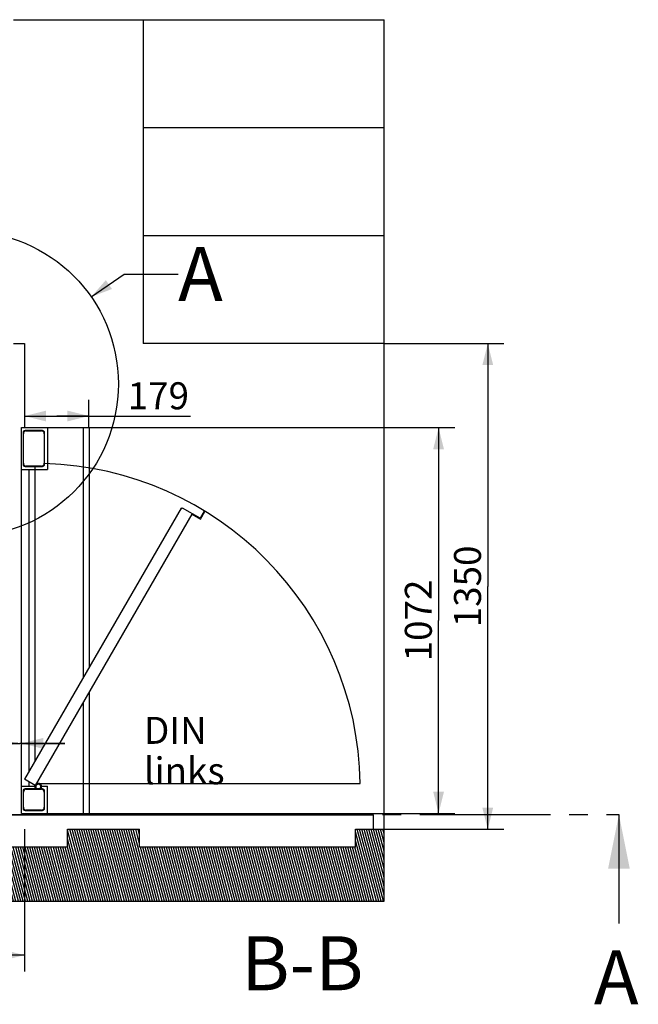
# Model space of a CAD drawing. Units: millimetres. Extents: x 0 to 12600, y 0 to 8910.
# Drawn here: x 3654 to 5374, y 1608 to 4344 of the extents above; entities that cross this region are included whole.
import ezdxf

# ---------------------------------------------------------------- set-up
doc = ezdxf.new("R2010")
doc.units = ezdxf.units.MM
doc.header["$LTSCALE"] = 693
doc.linetypes.add('CENTER', pattern=[0.6, 0.375, -0.075, 0.075, -0.075])
doc.layers.get('0').update_dxf_attribs({"linetype": 'CONTINUOUS'})
for name, color, linetype in [('BEZUGSACHSEN', 7, 'CONTINUOUS'), ('RUNDUNGEN', 7, 'CONTINUOUS'), ('ZEICHNUNGSBEMASSUNGEN', 7, 'CONTINUOUS')]:
    doc.layers.add(name, color=color, linetype=linetype)
doc.styles.get("Standard").update_dxf_attribs({"font": 'arial.ttf'})
doc.dimstyles.new('DIMSTYLE_3', dxfattribs={"dimtxt": 75, "dimasz": 60, "dimexe": 1.5, "dimexo": 0, "dimtad": 1, "dimdec": 3, "dimdsep": 46, "dimtxsty": 'Standard', "dimblk": '_FILLED', "dimblk1": '_FILLED', "dimblk2": '_FILLED', "dimcen": 0.09, "dimadec": 3, "dimazin": 2, "dimtp": 1.2, "dimtm": 1.2, "dimtfac": 1, "dimtdec": 3, "dimtofl": 0, "dimtmove": 0, "dimatfit": 3, "dimldrblk": '_FILLED', "dimfxl": 1, "dimtolj": 1, "dimarcsym": 0})
doc.dimstyles.new('DIMSTYLE_5', dxfattribs={"dimtxt": 75, "dimasz": 60, "dimexe": 1.5, "dimexo": 0, "dimtad": 1, "dimdec": 0, "dimdsep": 46, "dimtxsty": 'Standard', "dimblk": '_FILLED', "dimblk1": '_FILLED', "dimblk2": '_FILLED', "dimcen": 0.09, "dimadec": 3, "dimazin": 2, "dimtp": 0.5, "dimtm": 0.5, "dimtfac": 1, "dimtdec": 0, "dimtofl": 0, "dimtmove": 0, "dimatfit": 3, "dimldrblk": '_FILLED', "dimfxl": 1, "dimtolj": 1, "dimarcsym": 0})
doc.dimstyles.new('DIMSTYLE_6', dxfattribs={"dimtxt": 75, "dimasz": 60, "dimexe": 1.5, "dimexo": 0, "dimtad": 1, "dimdec": 0, "dimdsep": 46, "dimtxsty": 'Standard', "dimblk": '_FILLED', "dimblk1": '_FILLED', "dimblk2": '_FILLED', "dimcen": 0.09, "dimadec": 3, "dimazin": 2, "dimtp": 1.2, "dimtm": 1.2, "dimtfac": 1, "dimtdec": 0, "dimtofl": 0, "dimtmove": 0, "dimatfit": 3, "dimldrblk": '_FILLED', "dimfxl": 1, "dimtolj": 1, "dimarcsym": 0})
doc.dimstyles.new('DIMSTYLE_7', dxfattribs={"dimtxt": 75, "dimasz": 60, "dimexe": 1.5, "dimexo": 0, "dimtad": 1, "dimdec": 3, "dimdsep": 46, "dimtxsty": 'Standard', "dimblk": '_FILLED', "dimblk1": '_FILLED', "dimblk2": '_FILLED', "dimcen": 0.09, "dimadec": 3, "dimazin": 2, "dimtp": 0.2, "dimtm": 0.2, "dimtfac": 1, "dimtdec": 65535, "dimtofl": 0, "dimtmove": 0, "dimatfit": 3, "dimldrblk": '_FILLED', "dimfxl": 1, "dimtolj": 1, "dimarcsym": 0})
doc.dimstyles.get("Standard").update_dxf_attribs({"dimtxt": 75, "dimasz": 60, "dimexe": 1.5, "dimexo": 0, "dimtad": 1, "dimdec": 3, "dimdsep": 46, "dimtxsty": 'Standard', "dimblk": '_FILLED', "dimblk1": '_FILLED', "dimblk2": '_FILLED', "dimcen": 0.09, "dimadec": 3, "dimazin": 2, "dimtol": 1, "dimtp": 0.005, "dimtm": 0.005, "dimtfac": 1, "dimtdec": 3, "dimtofl": 0, "dimtmove": 0, "dimatfit": 3, "dimldrblk": '_FILLED', "dimfxl": 1, "dimtolj": 1, "dimarcsym": 0})

# ---------------------------------------------------------------- blocks, each defined once
blk = doc.blocks.new('_FILLED')
at = {"color": 0, "linetype": 'ByBlock'}
blk.add_solid([(0, 0), (-1, 0.25), (-1, -0.25)], dxfattribs=at)
blk = doc.blocks.new('XSEC_FILLED')
at = {"color": 0, "linetype": 'ByBlock'}
blk.add_solid([(0, 0), (-1, 0.2), (-1, -0.2)], dxfattribs=at)
blk = doc.blocks.new('*D11')
at = {"layer": 'ZEICHNUNGSBEMASSUNGEN', "color": 2, "linetype": 'Continuous', "transparency": 16777216}
for p, q in [((3830.2, 3210.6), (4863.5, 3210.6)), ((4818.5, 3210.6), (4818.5, 2674.6)), ((4818.5, 2138.6), (4818.5, 2674.6)), ((3830.2, 2138.6), (4863.5, 2138.6))]:
    blk.add_line(p, q, dxfattribs=at)
at = {"layer": 'ZEICHNUNGSBEMASSUNGEN', "color": 2, "linetype": 'Continuous', "transparency": 16777216, "xscale": 60, "yscale": 60, "zscale": 60}
for p, rotation in [((4818.5, 3210.6), 90), ((4818.5, 2138.6), 270)]:
    blk.add_blockref('_FILLED', p, dxfattribs=dict(at, rotation=rotation))
at = {"layer": 'ZEICHNUNGSBEMASSUNGEN', "color": 2, "linetype": 'Continuous', "transparency": 16777216, "insert": (4724.7, 2674.6), "char_height": 75, "width": 233.086, "attachment_point": 2, "rotation": 90, "line_spacing_factor": 0.9}
blk.add_mtext('1072', dxfattribs=at)
blk = doc.blocks.new('*D12')
at = {"layer": 'ZEICHNUNGSBEMASSUNGEN', "color": 2, "linetype": 'Continuous', "transparency": 16777216}
for p, q in [((3846.6, 3210.6), (3846.6, 3287.8)), ((3667.2, 3242.8), (3756.9, 3242.8)), ((3846.6, 3242.8), (3756.9, 3242.8)), ((3756.9, 3242.8), (4129, 3242.8))]:
    blk.add_line(p, q, dxfattribs=at)
at = {"layer": 'ZEICHNUNGSBEMASSUNGEN', "color": 2, "linetype": 'Continuous', "transparency": 16777216, "xscale": 60, "yscale": 60, "zscale": 60, "rotation": 180}
blk.add_blockref('_FILLED', (3667.2, 3242.8), dxfattribs=at)
at = {"layer": 'ZEICHNUNGSBEMASSUNGEN', "color": 2, "linetype": 'Continuous', "transparency": 16777216, "xscale": 60, "yscale": 60, "zscale": 60}
blk.add_blockref('_FILLED', (3846.6, 3242.8), dxfattribs=at)
at = {"layer": 'ZEICHNUNGSBEMASSUNGEN', "color": 2, "linetype": 'Continuous', "transparency": 16777216, "insert": (3954.2, 3336.6), "char_height": 75, "width": 174.814, "attachment_point": 1, "line_spacing_factor": 0.9}
blk.add_mtext('179', dxfattribs=at)
blk = doc.blocks.new('*D13')
at = {"layer": 'ZEICHNUNGSBEMASSUNGEN', "color": 2, "linetype": 'Continuous', "transparency": 16777216}
for p, q in [((2443.8, 2314.6), (2443.8, 1699.5)), ((3667.2, 2094.3), (3667.2, 1699.5)), ((2443.8, 1744.5), (3055.5, 1744.5)), ((3667.2, 1744.5), (3055.5, 1744.5))]:
    blk.add_line(p, q, dxfattribs=at)
at = {"layer": 'ZEICHNUNGSBEMASSUNGEN', "color": 2, "linetype": 'Continuous', "transparency": 16777216, "xscale": 60, "yscale": 60, "zscale": 60, "rotation": 180}
blk.add_blockref('_FILLED', (2443.8, 1744.5), dxfattribs=at)
at = {"layer": 'ZEICHNUNGSBEMASSUNGEN', "color": 2, "linetype": 'Continuous', "transparency": 16777216, "xscale": 60, "yscale": 60, "zscale": 60}
blk.add_blockref('_FILLED', (3667.2, 1744.5), dxfattribs=at)
at = {"layer": 'ZEICHNUNGSBEMASSUNGEN', "color": 2, "linetype": 'Continuous', "transparency": 16777216, "insert": (3055.5, 1838.2), "char_height": 75, "width": 413.476, "attachment_point": 2, "line_spacing_factor": 0.9}
blk.add_mtext('1223<a>', dxfattribs=at)
blk = doc.blocks.new('*D14')
at = {"layer": 'ZEICHNUNGSBEMASSUNGEN', "color": 2, "linetype": 'Continuous', "transparency": 16777216}
for p, q in [((3648.7, 2333.1), (3174.3, 2333.1)), ((3174.3, 2333.1), (3653.9, 2333.1)), ((3779.2, 2333.1), (3653.9, 2333.1)), ((3659.2, 2333.1), (3779.2, 2333.1))]:
    blk.add_line(p, q, dxfattribs=at)
at = {"layer": 'ZEICHNUNGSBEMASSUNGEN', "color": 2, "linetype": 'Continuous', "transparency": 16777216, "xscale": 60, "yscale": 60, "zscale": 60}
blk.add_blockref('_FILLED', (3648.7, 2333.1), dxfattribs=at)
at = {"layer": 'ZEICHNUNGSBEMASSUNGEN', "color": 2, "linetype": 'Continuous', "transparency": 16777216, "xscale": 60, "yscale": 60, "zscale": 60, "rotation": 180}
blk.add_blockref('_FILLED', (3659.2, 2333.1), dxfattribs=at)
at = {"layer": 'ZEICHNUNGSBEMASSUNGEN', "color": 2, "linetype": 'Continuous', "transparency": 16777216, "insert": (3546.6, 2426.8), "char_height": 75, "width": 372.212, "attachment_point": 3, "line_spacing_factor": 0.9}
blk.add_mtext('max. 20', dxfattribs=at)
blk = doc.blocks.new('*D24')
at = {"layer": 'ZEICHNUNGSBEMASSUNGEN', "color": 2, "linetype": 'Continuous', "transparency": 16777216}
for p, q in [((4667.2, 3444.3), (5000.2, 3444.3)), ((4955.2, 3444.3), (4955.2, 2769.3)), ((4955.2, 2094.3), (4955.2, 2769.3)), ((4667.2, 2094.3), (5000.2, 2094.3))]:
    blk.add_line(p, q, dxfattribs=at)
at = {"layer": 'ZEICHNUNGSBEMASSUNGEN', "color": 2, "linetype": 'Continuous', "transparency": 16777216, "xscale": 60, "yscale": 60, "zscale": 60}
for p, rotation in [((4955.2, 3444.3), 90), ((4955.2, 2094.3), 270)]:
    blk.add_blockref('_FILLED', p, dxfattribs=dict(at, rotation=rotation))
at = {"layer": 'ZEICHNUNGSBEMASSUNGEN', "color": 2, "linetype": 'Continuous', "transparency": 16777216, "insert": (4861.4, 2769.3), "char_height": 75, "width": 233.086, "attachment_point": 2, "rotation": 90, "line_spacing_factor": 0.9}
blk.add_mtext('1350', dxfattribs=at)

msp = doc.modelspace()

# ---------------------------------------------------------------- hatches: boundary and pattern name
at = {"linetype": 'Continuous'}
h = msp.add_hatch(dxfattribs=at)
h.set_pattern_fill('DEFAULT__5', color=2, scale=6.32456, angle=285, style=0, pattern_type=0)
h.set_pattern_definition([(285, (0, 0), (6.109056, 1.6369166), [])])
edge = h.paths.add_edge_path()
edge.add_line((4667.1609, 2094.2788), (4667.1609, 1894.2788))
edge.add_line((2167.1609, 1894.2788), (4667.1609, 1894.2788))
edge.add_line((2167.1609, 2094.2788), (2167.1609, 1894.2788))
edge.add_line((2167.1609, 2094.2788), (3187.1609, 2094.2788))
edge.add_line((3187.1609, 2044.2788), (3187.1609, 2094.2788))
edge.add_line((3787.1609, 2044.2788), (3187.1609, 2044.2788))
edge.add_line((3787.1609, 2044.2788), (3787.1609, 2094.2788))
edge.add_line((3787.1609, 2094.2788), (3987.1609, 2094.2788))
edge.add_line((3987.1609, 2044.2788), (3987.1609, 2094.2788))
edge.add_line((4587.1609, 2044.2788), (3987.1609, 2044.2788))
edge.add_line((4587.1609, 2044.2788), (4587.1609, 2094.2788))
edge.add_line((4587.1609, 2094.2788), (4667.1609, 2094.2788))

# ---------------------------------------------------------------- linework, layer by layer
at = {"color": 7, "linetype": 'Continuous'}
for p, q in [((3637.1609, 4344.2788), (4667.1609, 4344.2788)), ((3997.1609, 4344.2788), (3997.1609, 3444.2788)), ((4667.1609, 1894.2788), (4667.1609, 4344.2788)), ((3997.1609, 4044.2788), (4667.1609, 4044.2788)), ((3997.1609, 3744.2788), (4667.1609, 3744.2788)), ((3637.1609, 3444.2788), (3667.1609, 3444.2788)), ((3667.1609, 3444.2788), (3667.1609, 3210.5788)), ((4667.1609, 3444.2788), (3997.1609, 3444.2788)), ((3659.1609, 3210.5788), (3846.6457, 3210.5788)), ((3659.1609, 2138.5788), (3659.1609, 3210.5788)), ((3731.1609, 3210.5788), (3731.1609, 3094.5788)), ((3830.1609, 3210.5788), (3830.1609, 2514.6407)), ((3846.6457, 3210.5788), (3846.6457, 2543.1933)), ((3659.1609, 3094.5788), (3731.1609, 3094.5788)), ((3679.1609, 3094.5788), (3679.1609, 2253.101)), ((4102.7446, 2986.7696), (3667.7446, 2233.3275)), ((4105.3427, 2985.2696), (4102.7446, 2986.7696)), ((4106.3427, 2987.0017), (4105.3427, 2985.2696)), ((4155.7062, 2958.5017), (4106.3427, 2987.0017)), ((4132.1895, 2969.7696), (3697.1895, 2216.3275)), ((4132.1895, 2969.7696), (4156.4382, 2955.7696)), ((4167.2062, 2978.4203), (4155.7062, 2958.5017)), ((4156.4382, 2955.7696), (4168.9382, 2977.4203)), ((4168.9382, 2977.4203), (4167.2062, 2978.4203)), ((3846.6457, 2475.1933), (3846.6457, 2138.5788)), ((3830.1609, 2446.6407), (3830.1609, 2138.5788)), ((3697.1895, 2216.3275), (3667.7446, 2233.3275)), ((3679.1609, 2226.7364), (3679.1609, 2214.5788)), ((3659.1609, 2214.5788), (3699.0178, 2214.5788)), ((3712.304, 2214.5788), (3731.1609, 2214.5788)), ((3731.1609, 2138.5788), (3731.1609, 2214.5788)), ((3659.1609, 2138.5788), (3846.6457, 2138.5788)), ((3667.1609, 2138.5788), (3667.1609, 2134.2788)), ((3137.1609, 2134.2788), (4637.1609, 2134.2788)), ((4637.1609, 2094.2788), (4637.1609, 2134.2788)), ((3787.1609, 2094.2788), (3987.1609, 2094.2788)), ((3787.1609, 2044.2788), (3787.1609, 2094.2788)), ((3987.1609, 2044.2788), (3987.1609, 2094.2788)), ((4587.1609, 2094.2788), (4667.1609, 2094.2788)), ((4587.1609, 2044.2788), (4587.1609, 2094.2788)), ((3787.1609, 2044.2788), (3187.1609, 2044.2788)), ((4587.1609, 2044.2788), (3987.1609, 2044.2788)), ((2167.1609, 1894.2788), (4667.1609, 1894.2788))]:
    msp.add_line(p, q, dxfattribs=at)
at = {"color": 9, "linetype": 'CENTER'}
msp.add_line((1855.8295, 2135.2788), (4869.8616, 2135.2788), dxfattribs=at)
at = {"color": 7, "linetype": 'CENTER'}
msp.add_line((4869.8616, 2135.2788), (5319.8616, 2135.2788), dxfattribs=at)
at = {"color": 2, "linetype": 'Continuous'}
msp.add_circle((3504.3092, 3332.0688), 424.0949, dxfattribs=at)
at = {"color": 7, "linetype": 'Continuous'}
msp.add_arc((3705.6609, 2212.3788), 7, 304.0477324, 235.9522676, dxfattribs=at)
at = {"layer": 'BEZUGSACHSEN', "color": 40, "linetype": 'Continuous'}
for p, q in [((3697.1609, 2284.2779), (3697.1609, 3102.5788)), ((3705.6609, 2221.6896), (4600.6609, 2221.6896)), ((3697.1609, 2216.1788), (3697.1609, 2216.3275))]:
    msp.add_line(p, q, dxfattribs=at)
for centre, radius, start, end in [((3697.1609, 2207.5685), 903.6103, 0.8954212, 88.3511011), ((3705.6609, 2212.3788), 9.3107, 321.4592869, 150), ((3705.6609, 2212.3788), 9.3107, 154.8, 218.5407131)]:
    msp.add_arc(centre, radius, start, end, dxfattribs=at)
at = {"layer": 'RUNDUNGEN', "color": 7, "linetype": 'Continuous'}
for p, q in [((3717.1609, 3202.5788), (3669.1609, 3202.5788)), ((3672.1609, 3201.5788), (3714.1609, 3201.5788)), ((3663.1609, 3196.5788), (3663.1609, 3108.5788)), ((3664.1609, 3111.5788), (3664.1609, 3193.5788)), ((3722.1609, 3193.5788), (3722.1609, 3111.5788)), ((3723.1609, 3108.5788), (3723.1609, 3196.5788)), ((3669.1609, 3102.5788), (3717.1609, 3102.5788)), ((3714.1609, 3103.5788), (3672.1609, 3103.5788)), ((3663.1609, 2200.5788), (3663.1609, 2152.5788)), ((3664.1609, 2155.5788), (3664.1609, 2197.5788)), ((3717.1609, 2206.5788), (3669.1609, 2206.5788)), ((3672.1609, 2205.5788), (3714.1609, 2205.5788)), ((3722.1609, 2197.5788), (3722.1609, 2155.5788)), ((3723.1609, 2152.5788), (3723.1609, 2200.5788)), ((3669.1609, 2146.5788), (3717.1609, 2146.5788)), ((3714.1609, 2147.5788), (3672.1609, 2147.5788))]:
    msp.add_line(p, q, dxfattribs=at)
for centre, radius, start, end in [((3669.1609, 3196.5788), 6, 90, 180), ((3672.1609, 3193.5788), 8, 90, 180), ((3714.1609, 3193.5788), 8, 0, 90), ((3717.1609, 3196.5788), 6, 0, 90), ((3669.1609, 3108.5788), 6, 180, 270), ((3672.1609, 3111.5788), 8, 180, 270), ((3714.1609, 3111.5788), 8, 270, 360), ((3717.1609, 3108.5788), 6, 270, 360), ((3669.1609, 2200.5788), 6, 90, 180), ((3672.1609, 2197.5788), 8, 90, 180), ((3714.1609, 2197.5788), 8, 0, 90), ((3717.1609, 2200.5788), 6, 0, 90), ((3669.1609, 2152.5788), 6, 180, 270), ((3672.1609, 2155.5788), 8, 180, 270), ((3714.1609, 2155.5788), 8, 270, 360), ((3717.1609, 2152.5788), 6, 270, 360)]:
    msp.add_arc(centre, radius, start, end, dxfattribs=at)

# ---------------------------------------------------------------- texts
at = {"color": 2, "linetype": 'Continuous', "line_spacing_factor": 0.9}
for s, insert, char_height, width, attachment_point in [('A', (4094.1801, 3712.4103), 150, 139.405204, 1), ('DIN links', (3999.6645, 2406.7631), 75, 418.494424, 1), ('B-B', (4609.6654, 1796.8496), 150, 348.513011, 3)]:
    msp.add_mtext(s, dxfattribs=dict(at, insert=insert, char_height=char_height, width=width, attachment_point=attachment_point))
at = {"color": 7, "linetype": 'Continuous', "insert": (5250.159, 1757.901), "char_height": 150, "width": 139.405204, "attachment_point": 1, "line_spacing_factor": 0.9}
msp.add_mtext('A', dxfattribs=at)

# ---------------------------------------------------------------- dimensions: what is measured, and where the dimension line sits
at = {"layer": 'ZEICHNUNGSBEMASSUNGEN', "color": 2, "linetype": 'Continuous'}
for base, p1, p2, angle, dimstyle, picture, middle in [((3667.1609, 3242.8396), (3846.6457, 3287.8396), (3667.1609, 3444.2788), 180, 'DIMSTYLE_5', '*D12', (4044.7992, 3242.8396)), ((4955.1504, 2094.2788), (4667.1609, 3444.2788), (4667.1609, 2094.2788), 270, 'DIMSTYLE_3', '*D24', (4955.1504, 2772.4394)), ((4818.4718, 2138.5788), (3830.1609, 3210.5788), (3830.1609, 2138.5788), 270, 'DIMSTYLE_3', '*D11', (4818.4718, 2677.321))]:
    dim = msp.add_linear_dim(base=base, p1=p1, p2=p2, angle=angle, dimstyle=dimstyle, dxfattribs=at)
    dim.commit()
    dim.dimension.update_dxf_attribs({"geometry": picture, "text_midpoint": middle, "dimtype": 160})
for base, p1, p2, text, dimstyle, picture, middle in [((3648.6609, 2333.0992), (3659.1609, 2214.5788), (3648.6609, 2284.5788), 'max. 20', 'DIMSTYLE_7', '*D14', (3361.3346, 2333.0992)), ((2443.7734, 1744.4596), (3667.1609, 2094.2788), (2443.7734, 2314.5788), '<><a>', 'DIMSTYLE_6', '*D13', (3055.4671, 1744.4596))]:
    dim = msp.add_linear_dim(base=base, p1=p1, p2=p2, angle=180, text=text, dimstyle=dimstyle, dxfattribs=at)
    dim.commit()
    dim.dimension.update_dxf_attribs({"geometry": picture, "text_midpoint": middle, "dimtype": 160})

# ---------------------------------------------------------------- leaders
at = {"color": 2, "linetype": 'Continuous', "annotation_type": 0, "has_hookline": 1, "hookline_direction": 1, "text_width": 140.075}
msp.add_leader([(3852.6941, 3573.9042), (3944.1801, 3637.4103), (4094.1801, 3637.4103)], dimstyle='Standard', override={"dimtad": 0}, dxfattribs=at)
at = {"color": 7, "linetype": 'Continuous'}
msp.add_leader([(5319.8616, 2135.2788), (5319.8616, 1832.901)], dimstyle='Standard', override={"dimasz": 150, "dimtad": 0, "dimldrblk": 'XSEC_FILLED'}, dxfattribs=at)

doc.saveas('drawing.dxf')
